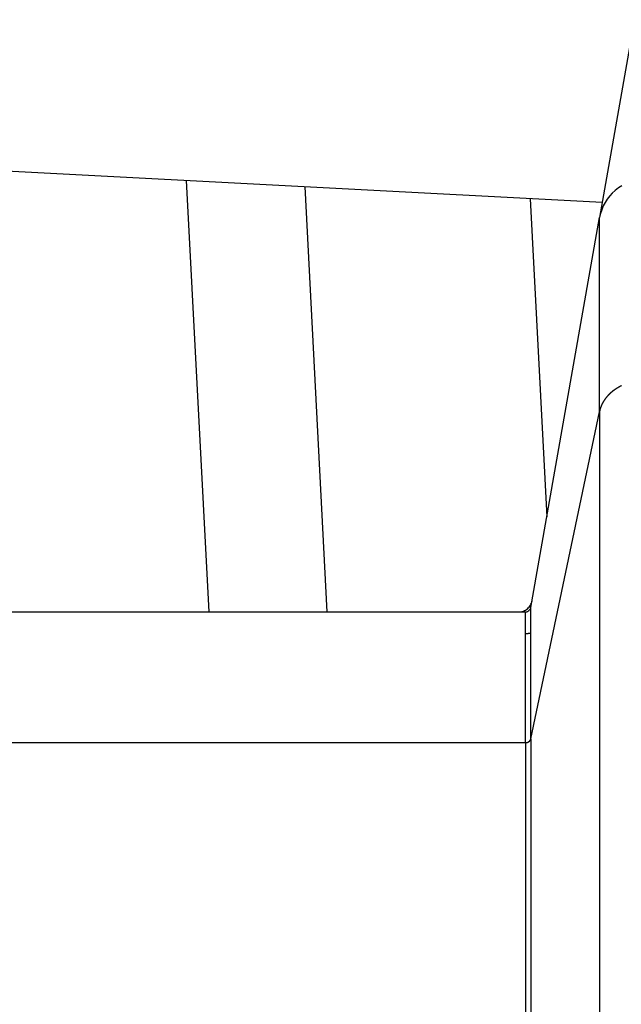
# Model space of a CAD drawing. Extents: x -55 to 55, y -24 to 24.
# Drawn here: x 12 to 15, y -4 to 0 of the extents above; entities that cross this region are included whole.
import ezdxf

# ---------------------------------------------------------------- set-up
doc = ezdxf.new("R2010")
doc.units = 0
doc.layers.get('0').update_dxf_attribs({"linetype": 'CONTINUOUS'})

msp = doc.modelspace()

# ---------------------------------------------------------------- linework, layer by layer
at = {"color": 0}
for points in [[(15.7411, 5.6339), (14.5632, -1.0461)], [(15.7411, 5.6339), (14.5632, -1.0461)], [(15.7411, 5.6339), (14.5632, -1.0461)], [(15.7411, 5.6339), (14.5632, -1.0461)], [(15.7411, 5.6339), (14.5632, -1.0461)], [(15.7411, 5.6339), (14.5632, -1.0461)], [(15.7411, 5.6339), (14.5632, -1.0461)], [(15.7411, 5.6339), (14.5632, -1.0461)], [(15.7411, 5.6339), (14.5632, -1.0461)], [(15.7411, 5.6339), (14.5632, -1.0461)], [(15.7411, 5.6339), (14.5632, -1.0461)], [(15.7411, 5.6339), (14.5632, -1.0461)], [(15.7411, 5.6339), (14.5632, -1.0461)], [(15.7411, 5.6339), (14.5632, -1.0461)], [(15.7411, 5.6339), (14.5632, -1.0461)], [(15.7411, 5.6339), (14.5632, -1.0461)], [(15.7411, 5.6339), (14.5632, -1.0461)], [(15.7411, 5.6339), (14.5632, -1.0461)], [(15.7411, 5.6339), (14.5632, -1.0461)], [(15.7411, 5.6339), (14.5632, -1.0461)], [(15.7411, 5.6339), (14.5632, -1.0461)], [(14.5731, -0.9899), (10.2991, -0.7659)], [(14.5731, -0.9899), (10.2991, -0.7659)], [(14.5731, -0.9899), (10.2991, -0.7659)], [(14.5731, -0.9899), (10.2991, -0.7659)], [(14.5731, -0.9899), (10.2991, -0.7659)], [(14.5731, -0.9899), (10.2991, -0.7659)], [(14.5731, -0.9899), (10.2991, -0.7659)], [(14.5731, -0.9899), (10.2991, -0.7659)], [(14.5731, -0.9899), (10.2991, -0.7659)], [(14.5731, -0.9899), (10.2991, -0.7659)], [(14.5731, -0.9899), (10.2991, -0.7659)], [(14.5731, -0.9899), (10.2991, -0.7659)], [(14.5731, -0.9899), (10.2991, -0.7659)], [(14.5731, -0.9899), (10.2991, -0.7659)], [(14.5731, -0.9899), (10.2991, -0.7659)], [(14.5731, -0.9899), (10.2991, -0.7659)], [(14.5731, -0.9899), (10.2991, -0.7659)], [(14.5731, -0.9899), (10.2991, -0.7659)], [(14.5731, -0.9899), (10.2991, -0.7659)], [(14.5731, -0.9899), (10.2991, -0.7659)], [(14.5731, -0.9899), (10.2991, -0.7659)], [(13.0332, -0.9091), (13.0332, -0.9091)], [(13.0332, -0.9091), (13.1168, -2.5056)], [(13.0332, -0.9091), (13.1168, -2.5056)], [(13.0332, -0.9091), (13.1168, -2.5056)], [(13.0332, -0.9091), (13.1168, -2.5056)], [(13.0332, -0.9091), (13.1168, -2.5056)], [(13.0332, -0.9091), (13.1168, -2.5056)], [(13.0332, -0.9091), (13.1168, -2.5056)], [(13.0332, -0.9091), (13.1168, -2.5056)], [(13.0332, -0.9091), (13.1168, -2.5056)], [(13.0332, -0.9091), (13.1168, -2.5056)], [(13.0332, -0.9091), (13.1168, -2.5056)], [(13.0332, -0.9091), (13.1168, -2.5056)], [(13.0332, -0.9091), (13.1168, -2.5056)], [(13.0332, -0.9091), (13.1168, -2.5056)], [(13.0332, -0.9091), (13.1168, -2.5056)], [(13.0332, -0.9091), (13.1168, -2.5056)], [(13.0332, -0.9091), (13.1168, -2.5056)], [(13.0332, -0.9091), (13.1168, -2.5056)], [(13.0332, -0.9091), (13.1168, -2.5056)], [(13.0332, -0.9091), (13.1168, -2.5056)], [(13.0332, -0.9091), (13.1168, -2.5056)], [(13.4727, -0.9322), (13.4727, -0.9322)], [(13.5552, -2.5056), (13.4727, -0.9322)], [(13.5552, -2.5056), (13.4727, -0.9322)], [(13.5552, -2.5056), (13.4727, -0.9322)], [(13.5552, -2.5056), (13.4727, -0.9322)], [(13.5552, -2.5056), (13.4727, -0.9322)], [(13.5552, -2.5056), (13.4727, -0.9322)], [(13.5552, -2.5056), (13.4727, -0.9322)], [(13.5552, -2.5056), (13.4727, -0.9322)], [(13.5552, -2.5056), (13.4727, -0.9322)], [(13.5552, -2.5056), (13.4727, -0.9322)], [(13.5552, -2.5056), (13.4727, -0.9322)], [(13.5552, -2.5056), (13.4727, -0.9322)], [(13.5552, -2.5056), (13.4727, -0.9322)], [(13.5552, -2.5056), (13.4727, -0.9322)], [(13.5552, -2.5056), (13.4727, -0.9322)], [(13.5552, -2.5056), (13.4727, -0.9322)], [(13.5552, -2.5056), (13.4727, -0.9322)], [(13.5552, -2.5056), (13.4727, -0.9322)], [(13.5552, -2.5056), (13.4727, -0.9322)], [(13.5552, -2.5056), (13.4727, -0.9322)], [(13.5552, -2.5056), (13.4727, -0.9322)], [(14.645, -0.9285), (14.6327, -0.9363), (14.6212, -0.9453), (14.6103, -0.955), (14.6005, -0.9658), (14.5915, -0.9773), (14.5837, -0.9897), (14.5766, -1.0028), (14.5709, -1.0166), (14.5664, -1.031), (14.5632, -1.0461)], [(14.3062, -0.9759), (14.3062, -0.9759)], [(14.3062, -0.9759), (14.3679, -2.1538)], [(14.3062, -0.9759), (14.3679, -2.1538)], [(14.3062, -0.9759), (14.3679, -2.1538)], [(14.3062, -0.9759), (14.3679, -2.1538)], [(14.3062, -0.9759), (14.3679, -2.1538)], [(14.3062, -0.9759), (14.3679, -2.1538)], [(14.3062, -0.9759), (14.3679, -2.1538)], [(14.3062, -0.9759), (14.3679, -2.1538)], [(14.3062, -0.9759), (14.3679, -2.1538)], [(14.3062, -0.9759), (14.3679, -2.1538)], [(14.3062, -0.9759), (14.3679, -2.1538)], [(14.3062, -0.9759), (14.3679, -2.1538)], [(14.3062, -0.9759), (14.3679, -2.1538)], [(14.3062, -0.9759), (14.3679, -2.1538)], [(14.3062, -0.9759), (14.3679, -2.1538)], [(14.3062, -0.9759), (14.3679, -2.1538)], [(14.3062, -0.9759), (14.3679, -2.1538)], [(14.3062, -0.9759), (14.3679, -2.1538)], [(14.3062, -0.9759), (14.3679, -2.1538)], [(14.3062, -0.9759), (14.3679, -2.1538)], [(14.3062, -0.9759), (14.3679, -2.1538)], [(14.5731, -0.9899), (14.5731, -0.9899)], [(14.3088, -2.4891), (14.5632, -1.0461)], [(14.3088, -2.4891), (14.5632, -1.0461)], [(14.3088, -2.4891), (14.5632, -1.0461)], [(14.3088, -2.4891), (14.5632, -1.0461)], [(14.3088, -2.4891), (14.5632, -1.0461)], [(14.3088, -2.4891), (14.5632, -1.0461)], [(14.3088, -2.4891), (14.5632, -1.0461)], [(14.3088, -2.4891), (14.5632, -1.0461)], [(14.3088, -2.4891), (14.5632, -1.0461)], [(14.3088, -2.4891), (14.5632, -1.0461)], [(14.3088, -2.4891), (14.5632, -1.0461)], [(14.3088, -2.4891), (14.5632, -1.0461)], [(14.3088, -2.4891), (14.5632, -1.0461)], [(14.3088, -2.4891), (14.5632, -1.0461)], [(14.3088, -2.4891), (14.5632, -1.0461)], [(14.3088, -2.4891), (14.5632, -1.0461)], [(14.3088, -2.4891), (14.5632, -1.0461)], [(14.3088, -2.4891), (14.5632, -1.0461)], [(14.3088, -2.4891), (14.5632, -1.0461)], [(14.3088, -2.4891), (14.5632, -1.0461)], [(14.3088, -2.4891), (14.5632, -1.0461)], [(14.5632, -1.0461), (14.5632, -1.0461)], [(14.5632, -1.0461), (14.5632, -1.0461)], [(14.5632, -1.0461), (14.5632, -1.0461)], [(14.5632, -1.7655), (14.5632, -1.0461)], [(14.5632, -1.7655), (14.5632, -1.0461)], [(14.5632, -1.7655), (14.5632, -1.0461)], [(14.5632, -1.7655), (14.5632, -1.0461)], [(14.5632, -1.7655), (14.5632, -1.0461)], [(14.5632, -1.7655), (14.5632, -1.0461)], [(14.5632, -1.7655), (14.5632, -1.0461)], [(14.5632, -1.7655), (14.5632, -1.0461)], [(14.5632, -1.7655), (14.5632, -1.0461)], [(14.5632, -1.7655), (14.5632, -1.0461)], [(14.5632, -1.7655), (14.5632, -1.0461)], [(14.5632, -1.7655), (14.5632, -1.0461)], [(14.5632, -1.7655), (14.5632, -1.0461)], [(14.5632, -1.7655), (14.5632, -1.0461)], [(14.5632, -1.7655), (14.5632, -1.0461)], [(14.5632, -1.7655), (14.5632, -1.0461)], [(14.5632, -1.7655), (14.5632, -1.0461)], [(14.5632, -1.7655), (14.5632, -1.0461)], [(14.5632, -1.7655), (14.5632, -1.0461)], [(14.5632, -1.7655), (14.5632, -1.0461)], [(14.5632, -1.7655), (14.5632, -1.0461)], [(14.5632, -1.7655), (14.565, -1.7583), (14.565, -1.7583), (14.565, -1.7577), (14.5651, -1.7573), (14.5651, -1.7567), (14.5654, -1.7564), (14.5654, -1.7558), (14.5657, -1.7555), (14.5657, -1.7549), (14.566, -1.7546), (14.566, -1.754), (14.5663, -1.7537), (14.5663, -1.7531), (14.5666, -1.7528), (14.5666, -1.7522), (14.5669, -1.7519), (14.5669, -1.7513), (14.5672, -1.751), (14.5672, -1.751), (14.5672, -1.7504), (14.5675, -1.75), (14.5675, -1.7494), (14.5678, -1.7491), (14.5678, -1.7485), (14.5681, -1.7482), (14.5682, -1.7476), (14.5685, -1.7473), (14.5685, -1.7467), (14.5688, -1.7464), (14.5688, -1.7458), (14.5691, -1.7455), (14.5691, -1.7449), (14.5694, -1.7446), (14.5697, -1.744), (14.57, -1.7437), (14.57, -1.7437), (14.57, -1.7431), (14.5703, -1.7427), (14.5703, -1.7421), (14.5706, -1.7418), (14.5706, -1.7412), (14.5709, -1.7409), (14.5712, -1.7403), (14.5715, -1.74), (14.5715, -1.7394), (14.5718, -1.7391), (14.572, -1.7385), (14.5723, -1.7382), (14.5723, -1.7376), (14.5726, -1.7373), (14.5729, -1.7367), (14.5732, -1.7364), (14.5732, -1.7364), (14.5732, -1.7358), (14.5735, -1.7355), (14.5738, -1.7349), (14.5741, -1.7346), (14.5741, -1.734), (14.5744, -1.7337), (14.5747, -1.7331), (14.575, -1.7328), (14.575, -1.7322), (14.5753, -1.7319), (14.5756, -1.7313), (14.5759, -1.731), (14.5761, -1.7304), (14.5764, -1.7301), (14.5767, -1.7295), (14.577, -1.7292), (14.577, -1.7292), (14.577, -1.7286), (14.5773, -1.7283), (14.5776, -1.7277), (14.5779, -1.7274), (14.5782, -1.7268), (14.5785, -1.7265), (14.5788, -1.7259), (14.5791, -1.7256), (14.5792, -1.725), (14.5795, -1.7247), (14.5798, -1.7241), (14.5801, -1.7238), (14.5804, -1.7232), (14.5807, -1.7229), (14.581, -1.7224), (14.5813, -1.7221), (14.5813, -1.7221), (14.5816, -1.7215), (14.5819, -1.7212), (14.5822, -1.7206), (14.5825, -1.7203), (14.5828, -1.7197), (14.5831, -1.7194), (14.5834, -1.7188), (14.5837, -1.7185), (14.584, -1.7179), (14.5843, -1.7176), (14.5846, -1.717), (14.5849, -1.7167), (14.5852, -1.7161), (14.5855, -1.7158), (14.5858, -1.7155), (14.5862, -1.7152), (14.5862, -1.7152), (14.5865, -1.7146), (14.5868, -1.7143), (14.5871, -1.7137), (14.5874, -1.7134), (14.5877, -1.7128), (14.588, -1.7125), (14.5883, -1.712), (14.5888, -1.7117), (14.5891, -1.7111), (14.5894, -1.7108), (14.5897, -1.7102), (14.59, -1.7099), (14.5903, -1.7093), (14.5906, -1.709), (14.5909, -1.7087), (14.5915, -1.7084), (14.5915, -1.7084), (14.5918, -1.7078), (14.5921, -1.7075), (14.5924, -1.7069), (14.5928, -1.7066), (14.5931, -1.706), (14.5934, -1.7057), (14.5937, -1.7053), (14.5943, -1.705), (14.5946, -1.7044), (14.5949, -1.7041), (14.5952, -1.7036), (14.5958, -1.7033), (14.5961, -1.7027), (14.5964, -1.7024), (14.5967, -1.7021), (14.5973, -1.7018), (14.5973, -1.7018), (14.5976, -1.7012), (14.5979, -1.7009), (14.5982, -1.7003), (14.5988, -1.7), (14.5991, -1.6994), (14.5995, -1.6991), (14.5998, -1.6988), (14.6004, -1.6985), (14.6007, -1.6979), (14.601, -1.6976), (14.6013, -1.6973), (14.6019, -1.697), (14.6022, -1.6964), (14.6028, -1.6961), (14.6031, -1.6958), (14.6037, -1.6955), (14.6037, -1.6955), (14.604, -1.6949), (14.6043, -1.6946), (14.6046, -1.6942), (14.6052, -1.6939), (14.6055, -1.6933), (14.6061, -1.693), (14.6064, -1.6927), (14.607, -1.6924), (14.6073, -1.6918), (14.6077, -1.6915), (14.608, -1.6912), (14.6086, -1.6909), (14.6089, -1.6904), (14.6095, -1.6901), (14.6098, -1.6898), (14.6104, -1.6895), (14.6104, -1.6895), (14.6107, -1.6889), (14.6113, -1.6886), (14.6116, -1.6883), (14.6122, -1.688), (14.6125, -1.6874), (14.6131, -1.6871), (14.6134, -1.6868), (14.614, -1.6865), (14.6143, -1.6859), (14.6149, -1.6856), (14.6152, -1.6853), (14.6158, -1.685), (14.6161, -1.6847), (14.6167, -1.6844), (14.617, -1.6841), (14.6176, -1.6838), (14.6176, -1.6838), (14.6179, -1.6832), (14.6185, -1.6829), (14.6188, -1.6826), (14.6194, -1.6823), (14.6197, -1.6819), (14.6203, -1.6816), (14.6207, -1.6813), (14.6213, -1.681), (14.6216, -1.6805), (14.6222, -1.6802), (14.6225, -1.6799), (14.6231, -1.6796), (14.6234, -1.6793), (14.624, -1.679), (14.6246, -1.6787), (14.6252, -1.6784), (14.6252, -1.6784), (14.6255, -1.678), (14.6261, -1.6777), (14.6264, -1.6774), (14.627, -1.6771), (14.6273, -1.6768), (14.6279, -1.6765), (14.6285, -1.6762), (14.6291, -1.6759), (14.6294, -1.6756), (14.63, -1.6753), (14.6304, -1.675), (14.631, -1.6747), (14.6313, -1.6744), (14.6319, -1.6741), (14.6325, -1.6738), (14.6331, -1.6735), (14.6331, -1.6735), (14.6334, -1.6732), (14.634, -1.6729), (14.6345, -1.6726), (14.6351, -1.6723), (14.6354, -1.672), (14.636, -1.6717), (14.6366, -1.6714), (14.6372, -1.6711), (14.6375, -1.6708), (14.6381, -1.6705), (14.6387, -1.6702), (14.6393, -1.6699), (14.6396, -1.6696), (14.6402, -1.6693), (14.6408, -1.669), (14.6414, -1.669), (14.6414, -1.669), (14.6417, -1.6687), (14.6423, -1.6684), (14.6429, -1.6681), (14.6435, -1.6678), (14.6438, -1.6675)], [(14.3088, -2.9757), (14.5632, -1.7655)], [(14.3088, -2.9757), (14.5632, -1.7655)], [(14.3088, -2.9757), (14.5632, -1.7655)], [(14.3088, -2.9757), (14.5632, -1.7655)], [(14.3088, -2.9757), (14.5632, -1.7655)], [(14.3088, -2.9757), (14.5632, -1.7655)], [(14.3088, -2.9757), (14.5632, -1.7655)], [(14.3088, -2.9757), (14.5632, -1.7655)], [(14.3088, -2.9757), (14.5632, -1.7655)], [(14.3088, -2.9757), (14.5632, -1.7655)], [(14.3088, -2.9757), (14.5632, -1.7655)], [(14.3088, -2.9757), (14.5632, -1.7655)], [(14.3088, -2.9757), (14.5632, -1.7655)], [(14.3088, -2.9757), (14.5632, -1.7655)], [(14.3088, -2.9757), (14.5632, -1.7655)], [(14.3088, -2.9757), (14.5632, -1.7655)], [(14.3088, -2.9757), (14.5632, -1.7655)], [(14.3088, -2.9757), (14.5632, -1.7655)], [(14.3088, -2.9757), (14.5632, -1.7655)], [(14.3088, -2.9757), (14.5632, -1.7655)], [(14.3088, -2.9757), (14.5632, -1.7655)], [(14.5632, -1.7655), (14.5632, -1.7655)], [(14.5632, -1.7655), (14.5632, -1.7655)], [(14.5632, -1.7655), (14.5632, -1.7655)], [(14.5632, -1.7655), (14.5632, -12.2956)], [(14.5632, -1.7655), (14.5632, -12.2956)], [(14.5632, -1.7655), (14.5632, -12.2956)], [(14.5632, -1.7655), (14.5632, -12.2956)], [(14.5632, -1.7655), (14.5632, -12.2956)], [(14.5632, -1.7655), (14.5632, -12.2956)], [(14.5632, -1.7655), (14.5632, -12.2956)], [(14.5632, -1.7655), (14.5632, -12.2956)], [(14.5632, -1.7655), (14.5632, -12.2956)], [(14.5632, -1.7655), (14.5632, -12.2956)], [(14.5632, -1.7655), (14.5632, -12.2956)], [(14.5632, -1.7655), (14.5632, -12.2956)], [(14.5632, -1.7655), (14.5632, -12.2956)], [(14.5632, -1.7655), (14.5632, -12.2956)], [(14.5632, -1.7655), (14.5632, -12.2956)], [(14.5632, -1.7655), (14.5632, -12.2956)], [(14.5632, -1.7655), (14.5632, -12.2956)], [(14.5632, -1.7655), (14.5632, -12.2956)], [(14.5632, -1.7655), (14.5632, -12.2956)], [(14.5632, -1.7655), (14.5632, -12.2956)], [(14.5632, -1.7655), (14.5632, -12.2956)], [(14.3679, -2.1538), (14.3679, -2.1538)], [(14.2639, -2.5056), (14.2639, -2.5056), (14.2682, -2.5053), (14.2727, -2.5047), (14.2769, -2.5037), (14.2811, -2.5024), (14.285, -2.5006), (14.2888, -2.4986), (14.2924, -2.4963), (14.2959, -2.4938), (14.299, -2.4908), (14.3019, -2.4877), (14.3044, -2.4842), (14.3069, -2.4807), (14.3089, -2.4767), (14.3107, -2.4727), (14.3121, -2.4685), (14.3132, -2.4643)], [(10.6226, -2.5056), (14.2891, -2.5056)], [(10.6226, -2.5056), (14.2891, -2.5056)], [(10.6226, -2.5056), (14.2891, -2.5056)], [(10.6226, -2.5056), (14.2891, -2.5056)], [(10.6226, -2.5056), (14.2891, -2.5056)], [(10.6226, -2.5056), (14.2891, -2.5056)], [(10.6226, -2.5056), (14.2891, -2.5056)], [(10.6226, -2.5056), (14.2891, -2.5056)], [(10.6226, -2.5056), (14.2891, -2.5056)], [(10.6226, -2.5056), (14.2891, -2.5056)], [(10.6226, -2.5056), (14.2891, -2.5056)], [(10.6226, -2.5056), (14.2891, -2.5056)], [(10.6226, -2.5056), (14.2891, -2.5056)], [(10.6226, -2.5056), (14.2891, -2.5056)], [(10.6226, -2.5056), (14.2891, -2.5056)], [(10.6226, -2.5056), (14.2891, -2.5056)], [(10.6226, -2.5056), (14.2891, -2.5056)], [(10.6226, -2.5056), (14.2891, -2.5056)], [(10.6226, -2.5056), (14.2891, -2.5056)], [(10.6226, -2.5056), (14.2891, -2.5056)], [(10.6226, -2.5056), (14.2891, -2.5056)], [(13.1168, -2.5056), (13.1168, -2.5056)], [(13.5552, -2.5056), (13.5552, -2.5056)], [(14.2891, -2.5056), (14.2891, -2.5056), (14.2907, -2.5054), (14.2925, -2.5052), (14.2941, -2.5047), (14.2959, -2.5043), (14.2974, -2.5035), (14.299, -2.5028), (14.3004, -2.5017), (14.3019, -2.5008), (14.303, -2.4995), (14.3042, -2.4983), (14.3051, -2.4968), (14.3062, -2.4955), (14.3069, -2.4939), (14.3077, -2.4924), (14.3082, -2.4906), (14.3088, -2.4891)], [(14.2891, -2.5056), (14.2891, -2.5056)], [(14.2891, -2.5056), (14.2891, -2.5056)], [(14.2891, -2.9896), (14.2891, -2.5056)], [(14.2891, -2.9896), (14.2891, -2.5056)], [(14.2891, -2.9896), (14.2891, -2.5056)], [(14.2891, -2.9896), (14.2891, -2.5056)], [(14.2891, -2.9896), (14.2891, -2.5056)], [(14.2891, -2.9896), (14.2891, -2.5056)], [(14.2891, -2.9896), (14.2891, -2.5056)], [(14.2891, -2.9896), (14.2891, -2.5056)], [(14.2891, -2.9896), (14.2891, -2.5056)], [(14.2891, -2.9896), (14.2891, -2.5056)], [(14.2891, -2.9896), (14.2891, -2.5056)], [(14.2891, -2.9896), (14.2891, -2.5056)], [(14.2891, -2.9896), (14.2891, -2.5056)], [(14.2891, -2.9896), (14.2891, -2.5056)], [(14.2891, -2.9896), (14.2891, -2.5056)], [(14.2891, -2.9896), (14.2891, -2.5056)], [(14.2891, -2.9896), (14.2891, -2.5056)], [(14.2891, -2.9896), (14.2891, -2.5056)], [(14.2891, -2.9896), (14.2891, -2.5056)], [(14.2891, -2.9896), (14.2891, -2.5056)], [(14.2891, -2.9896), (14.2891, -2.5056)], [(14.3088, -2.4891), (14.3088, -2.4891)], [(14.3088, -2.4891), (14.3088, -2.4891)], [(14.3088, -2.9757), (14.3088, -2.4891)], [(14.3088, -2.9757), (14.3088, -2.4891)], [(14.3088, -2.9757), (14.3088, -2.4891)], [(14.3088, -2.9757), (14.3088, -2.4891)], [(14.3088, -2.9757), (14.3088, -2.4891)], [(14.3088, -2.9757), (14.3088, -2.4891)], [(14.3088, -2.9757), (14.3088, -2.4891)], [(14.3088, -2.9757), (14.3088, -2.4891)], [(14.3088, -2.9757), (14.3088, -2.4891)], [(14.3088, -2.9757), (14.3088, -2.4891)], [(14.3088, -2.9757), (14.3088, -2.4891)], [(14.3088, -2.9757), (14.3088, -2.4891)], [(14.3088, -2.9757), (14.3088, -2.4891)], [(14.3088, -2.9757), (14.3088, -2.4891)], [(14.3088, -2.9757), (14.3088, -2.4891)], [(14.3088, -2.9757), (14.3088, -2.4891)], [(14.3088, -2.9757), (14.3088, -2.4891)], [(14.3088, -2.9757), (14.3088, -2.4891)], [(14.3088, -2.9757), (14.3088, -2.4891)], [(14.3088, -2.9757), (14.3088, -2.4891)], [(14.3088, -2.9757), (14.3088, -2.4891)], [(14.2891, -2.5856), (14.2891, -2.5856), (14.2903, -2.5854), (14.2915, -2.5854), (14.2927, -2.5854), (14.2939, -2.5854), (14.2951, -2.5851), (14.2963, -2.5851), (14.2975, -2.585), (14.2989, -2.585), (14.3001, -2.5847), (14.3013, -2.5846), (14.3025, -2.5843), (14.3037, -2.5843), (14.3049, -2.584), (14.3061, -2.5839), (14.3073, -2.5836), (14.3088, -2.5836)], [(14.2891, -2.9896), (14.29, -2.9896), (14.29, -2.9896), (14.29, -2.9895), (14.29, -2.9895), (14.29, -2.9895), (14.29, -2.9895), (14.29, -2.9895), (14.29, -2.9895), (14.29, -2.9895), (14.2903, -2.9895), (14.2903, -2.9895), (14.2903, -2.9895), (14.2903, -2.9895), (14.2905, -2.9895), (14.2905, -2.9895), (14.2905, -2.9895), (14.2905, -2.9895), (14.2908, -2.9895), (14.2908, -2.9895), (14.2908, -2.9894), (14.2908, -2.9894), (14.2908, -2.9894), (14.2908, -2.9894), (14.2908, -2.9894), (14.2908, -2.9894), (14.2908, -2.9894), (14.2911, -2.9894), (14.2911, -2.9894), (14.2911, -2.9894), (14.2911, -2.9894), (14.2914, -2.9894), (14.2914, -2.9894), (14.2914, -2.9894), (14.2914, -2.9894), (14.2917, -2.9894), (14.2917, -2.9894), (14.2917, -2.9893), (14.2917, -2.9893), (14.2917, -2.9893), (14.2917, -2.9893), (14.2917, -2.9893), (14.2917, -2.9893), (14.2917, -2.9893), (14.292, -2.9893), (14.292, -2.9893), (14.292, -2.9893), (14.292, -2.9893), (14.2923, -2.9893), (14.2923, -2.9893), (14.2923, -2.9893), (14.2923, -2.9893), (14.2926, -2.9893), (14.2926, -2.9893), (14.2926, -2.9892), (14.2926, -2.9892), (14.2926, -2.9892), (14.2926, -2.9892), (14.2926, -2.9892), (14.2926, -2.9892), (14.2926, -2.9892), (14.2929, -2.9892), (14.2929, -2.9892), (14.2929, -2.9892), (14.2929, -2.9892), (14.2932, -2.9892), (14.2932, -2.9892), (14.2932, -2.9892), (14.2932, -2.9892), (14.2935, -2.9892), (14.2935, -2.9892), (14.2935, -2.989), (14.2935, -2.989), (14.2935, -2.989), (14.2935, -2.989), (14.2935, -2.989), (14.2935, -2.989), (14.2935, -2.989), (14.2938, -2.989), (14.2938, -2.989), (14.2938, -2.989), (14.2938, -2.989), (14.2941, -2.989), (14.2941, -2.989), (14.2941, -2.989), (14.2941, -2.989), (14.2944, -2.989), (14.2944, -2.989), (14.2944, -2.9888), (14.2944, -2.9888), (14.2944, -2.9888), (14.2944, -2.9888), (14.2944, -2.9888), (14.2944, -2.9888), (14.2944, -2.9888), (14.2947, -2.9888), (14.2947, -2.9888), (14.2947, -2.9888), (14.2947, -2.9888), (14.295, -2.9888), (14.295, -2.9888), (14.295, -2.9888), (14.295, -2.9888), (14.2953, -2.9888), (14.2953, -2.9888), (14.2953, -2.9885), (14.2953, -2.9885), (14.2953, -2.9885), (14.2953, -2.9885), (14.2953, -2.9885), (14.2953, -2.9885), (14.2953, -2.9885), (14.2956, -2.9885), (14.2956, -2.9885), (14.2956, -2.9885), (14.2956, -2.9885), (14.2959, -2.9885), (14.2959, -2.9885), (14.2959, -2.9885), (14.2959, -2.9885), (14.2962, -2.9885), (14.2962, -2.9885), (14.2962, -2.9882), (14.2962, -2.9882), (14.2962, -2.9882), (14.2962, -2.9882), (14.2962, -2.9882), (14.2962, -2.9882), (14.2962, -2.9882), (14.2965, -2.9882), (14.2965, -2.9882), (14.2965, -2.9882), (14.2965, -2.9882), (14.2967, -2.9882), (14.2967, -2.9882), (14.2967, -2.9882), (14.2967, -2.9882), (14.297, -2.9882), (14.297, -2.9882), (14.297, -2.9879), (14.297, -2.9879), (14.297, -2.9879), (14.297, -2.9879), (14.297, -2.9879), (14.297, -2.9879), (14.297, -2.9879), (14.2973, -2.9879), (14.2973, -2.9879), (14.2973, -2.9879), (14.2973, -2.9879), (14.2976, -2.9879), (14.2976, -2.9879), (14.2976, -2.9879), (14.2976, -2.9879), (14.2979, -2.9879), (14.2979, -2.9879), (14.2979, -2.9876), (14.2979, -2.9876), (14.2979, -2.9876), (14.2979, -2.9876), (14.2979, -2.9876), (14.2979, -2.9876), (14.2979, -2.9876), (14.2982, -2.9876), (14.2982, -2.9875), (14.2982, -2.9875), (14.2982, -2.9875), (14.2985, -2.9875), (14.2985, -2.9875), (14.2985, -2.9875), (14.2985, -2.9875), (14.2988, -2.9875), (14.2988, -2.9875), (14.2988, -2.9872), (14.2988, -2.9872), (14.2988, -2.9872), (14.2988, -2.9872), (14.2988, -2.9872), (14.2988, -2.9872), (14.2988, -2.9872), (14.2991, -2.9872), (14.2991, -2.9871), (14.2991, -2.9871), (14.2991, -2.9871), (14.2993, -2.9871), (14.2993, -2.9871), (14.2993, -2.9871), (14.2993, -2.9871), (14.2996, -2.9871), (14.2996, -2.9871), (14.2996, -2.9868), (14.2996, -2.9868), (14.2996, -2.9868), (14.2996, -2.9868), (14.2996, -2.9868), (14.2996, -2.9868), (14.2996, -2.9868), (14.2999, -2.9868), (14.2999, -2.9866), (14.2999, -2.9866), (14.2999, -2.9866), (14.3001, -2.9866), (14.3001, -2.9866), (14.3001, -2.9866), (14.3001, -2.9866), (14.3004, -2.9866), (14.3004, -2.9866), (14.3004, -2.9863), (14.3004, -2.9863), (14.3004, -2.9863), (14.3004, -2.9863), (14.3004, -2.9863), (14.3004, -2.9863), (14.3004, -2.9863), (14.3007, -2.9863), (14.3007, -2.9862), (14.3007, -2.9862), (14.3007, -2.9862), (14.3009, -2.9862), (14.3009, -2.9862), (14.3009, -2.9862), (14.3009, -2.9862), (14.3012, -2.9862), (14.3012, -2.9862), (14.3012, -2.9859), (14.3012, -2.9859), (14.3012, -2.9859), (14.3012, -2.9859), (14.3012, -2.9859), (14.3012, -2.9859), (14.3012, -2.9859), (14.3015, -2.9859), (14.3015, -2.9857), (14.3015, -2.9857), (14.3015, -2.9857), (14.3016, -2.9857), (14.3016, -2.9857), (14.3016, -2.9857), (14.3016, -2.9857), (14.3019, -2.9857), (14.3019, -2.9857), (14.3019, -2.9854), (14.3019, -2.9854), (14.3019, -2.9854), (14.3019, -2.9854), (14.3019, -2.9854), (14.3019, -2.9854), (14.3019, -2.9854), (14.3022, -2.9854), (14.3022, -2.9851), (14.3022, -2.9851), (14.3022, -2.9851), (14.3024, -2.9851), (14.3024, -2.9851), (14.3024, -2.9851), (14.3024, -2.9851), (14.3027, -2.9851), (14.3027, -2.9851), (14.3027, -2.9848), (14.3027, -2.9848), (14.3027, -2.9848), (14.3027, -2.9848), (14.3027, -2.9848), (14.3027, -2.9848), (14.3027, -2.9848), (14.303, -2.9848), (14.303, -2.9845), (14.303, -2.9845), (14.303, -2.9845), (14.3031, -2.9845), (14.3031, -2.9845), (14.3031, -2.9845), (14.3031, -2.9845), (14.3034, -2.9845), (14.3034, -2.9845), (14.3034, -2.9842), (14.3034, -2.9842), (14.3034, -2.9842), (14.3034, -2.9842), (14.3034, -2.9842), (14.3034, -2.9842), (14.3034, -2.9842), (14.3037, -2.9842), (14.3037, -2.984), (14.3037, -2.984), (14.3037, -2.984), (14.3037, -2.984), (14.3037, -2.984), (14.3037, -2.984), (14.3037, -2.984), (14.304, -2.984), (14.304, -2.984), (14.304, -2.9837), (14.304, -2.9837), (14.304, -2.9837), (14.304, -2.9837), (14.304, -2.9836), (14.304, -2.9836), (14.304, -2.9836), (14.3043, -2.9836), (14.3043, -2.9833), (14.3043, -2.9833), (14.3043, -2.9833), (14.3043, -2.9833), (14.3043, -2.9833), (14.3043, -2.9833), (14.3043, -2.9833), (14.3046, -2.9833), (14.3046, -2.9833), (14.3046, -2.983), (14.3046, -2.983), (14.3046, -2.983), (14.3046, -2.983), (14.3046, -2.983), (14.3046, -2.983), (14.3046, -2.983), (14.3049, -2.983), (14.3049, -2.9827), (14.3049, -2.9827), (14.3049, -2.9827), (14.3049, -2.9827), (14.3049, -2.9827), (14.3049, -2.9827), (14.3049, -2.9827), (14.3052, -2.9827), (14.3052, -2.9827), (14.3052, -2.9824), (14.3052, -2.9824), (14.3052, -2.9824), (14.3052, -2.9824), (14.3052, -2.9823), (14.3052, -2.9823), (14.3052, -2.9823), (14.3055, -2.9823), (14.3055, -2.982), (14.3055, -2.982), (14.3055, -2.982), (14.3055, -2.982), (14.3055, -2.982), (14.3055, -2.982), (14.3055, -2.982), (14.3058, -2.982), (14.3058, -2.982), (14.3058, -2.9817), (14.3058, -2.9817), (14.3058, -2.9817), (14.3058, -2.9817), (14.3058, -2.9817), (14.3058, -2.9817), (14.3058, -2.9817), (14.306, -2.9817), (14.306, -2.9814), (14.306, -2.9814), (14.306, -2.9814), (14.306, -2.9814), (14.306, -2.9814), (14.306, -2.9814), (14.306, -2.9814), (14.3063, -2.9814), (14.3063, -2.9814), (14.3063, -2.9811), (14.3063, -2.9811), (14.3063, -2.9811), (14.3063, -2.9811), (14.3063, -2.981), (14.3063, -2.981), (14.3063, -2.981), (14.3064, -2.981), (14.3064, -2.9807), (14.3064, -2.9807), (14.3064, -2.9807), (14.3064, -2.9807), (14.3064, -2.9807), (14.3064, -2.9807), (14.3064, -2.9807), (14.3067, -2.9807), (14.3067, -2.9807), (14.3067, -2.9804), (14.3067, -2.9804), (14.3067, -2.9804), (14.3067, -2.9804), (14.3067, -2.9803), (14.3067, -2.9803), (14.3067, -2.9803), (14.3069, -2.9803), (14.3069, -2.98), (14.3069, -2.98), (14.3069, -2.98), (14.3069, -2.98), (14.3069, -2.98), (14.3069, -2.98), (14.3069, -2.98), (14.3072, -2.98), (14.3072, -2.98), (14.3072, -2.9797), (14.3072, -2.9797), (14.3072, -2.9797), (14.3072, -2.9797), (14.3072, -2.9797), (14.3072, -2.9797), (14.3072, -2.9797), (14.3072, -2.9797), (14.3072, -2.9794), (14.3072, -2.9794), (14.3072, -2.9794), (14.3072, -2.9794), (14.3072, -2.9794), (14.3072, -2.9794), (14.3072, -2.9794), (14.3075, -2.9794), (14.3075, -2.9794), (14.3075, -2.9791), (14.3075, -2.9791), (14.3075, -2.9791), (14.3075, -2.9791), (14.3075, -2.9789), (14.3075, -2.9789), (14.3075, -2.9789), (14.3076, -2.9789), (14.3076, -2.9786), (14.3076, -2.9786), (14.3076, -2.9786), (14.3076, -2.9786), (14.3076, -2.9786), (14.3076, -2.9786), (14.3076, -2.9786), (14.3079, -2.9786), (14.3079, -2.9786), (14.3079, -2.9783), (14.3079, -2.9783), (14.3079, -2.9782), (14.3079, -2.9782), (14.3079, -2.9779), (14.3079, -2.9779), (14.3079, -2.9779), (14.308, -2.9779), (14.308, -2.9776), (14.308, -2.9776), (14.308, -2.9776), (14.308, -2.9776), (14.308, -2.9773), (14.308, -2.9773), (14.308, -2.9773), (14.3083, -2.9773), (14.3083, -2.9773), (14.3083, -2.977), (14.3083, -2.977), (14.3083, -2.9767), (14.3083, -2.9767), (14.3083, -2.9764), (14.3083, -2.9764), (14.3083, -2.9764), (14.3085, -2.9764), (14.3085, -2.9761), (14.3085, -2.9761), (14.3085, -2.976), (14.3085, -2.976), (14.3085, -2.9757), (14.3085, -2.9757), (14.3085, -2.9757), (14.3088, -2.9757)], [(14.3088, -2.9757), (14.3088, -2.9757)], [(14.3088, -2.9757), (14.3088, -2.9757)], [(14.3088, -2.9757), (14.3088, -2.9757)], [(14.3088, -2.9757), (14.3088, -13.5058)], [(14.3088, -2.9757), (14.3088, -13.5058)], [(14.3088, -2.9757), (14.3088, -13.5058)], [(14.3088, -2.9757), (14.3088, -13.5058)], [(14.3088, -2.9757), (14.3088, -13.5058)], [(14.3088, -2.9757), (14.3088, -13.5058)], [(14.3088, -2.9757), (14.3088, -13.5058)], [(14.3088, -2.9757), (14.3088, -13.5058)], [(14.3088, -2.9757), (14.3088, -13.5058)], [(14.3088, -2.9757), (14.3088, -13.5058)], [(14.3088, -2.9757), (14.3088, -13.5058)], [(14.3088, -2.9757), (14.3088, -13.5058)], [(14.3088, -2.9757), (14.3088, -13.5058)], [(14.3088, -2.9757), (14.3088, -13.5058)], [(14.3088, -2.9757), (14.3088, -13.5058)], [(14.3088, -2.9757), (14.3088, -13.5058)], [(14.3088, -2.9757), (14.3088, -13.5058)], [(14.3088, -2.9757), (14.3088, -13.5058)], [(14.3088, -2.9757), (14.3088, -13.5058)], [(14.3088, -2.9757), (14.3088, -13.5058)], [(14.3088, -2.9757), (14.3088, -13.5058)], [(10.6226, -2.9896), (14.2891, -2.9896)], [(10.6226, -2.9896), (14.2891, -2.9896)], [(10.6226, -2.9896), (14.2891, -2.9896)], [(10.6226, -2.9896), (14.2891, -2.9896)], [(10.6226, -2.9896), (14.2891, -2.9896)], [(10.6226, -2.9896), (14.2891, -2.9896)], [(10.6226, -2.9896), (14.2891, -2.9896)], [(10.6226, -2.9896), (14.2891, -2.9896)], [(10.6226, -2.9896), (14.2891, -2.9896)], [(10.6226, -2.9896), (14.2891, -2.9896)], [(10.6226, -2.9896), (14.2891, -2.9896)], [(10.6226, -2.9896), (14.2891, -2.9896)], [(10.6226, -2.9896), (14.2891, -2.9896)], [(10.6226, -2.9896), (14.2891, -2.9896)], [(10.6226, -2.9896), (14.2891, -2.9896)], [(10.6226, -2.9896), (14.2891, -2.9896)], [(10.6226, -2.9896), (14.2891, -2.9896)], [(10.6226, -2.9896), (14.2891, -2.9896)], [(10.6226, -2.9896), (14.2891, -2.9896)], [(10.6226, -2.9896), (14.2891, -2.9896)], [(10.6226, -2.9896), (14.2891, -2.9896)], [(14.2891, -2.9896), (14.2891, -2.9896)], [(14.2891, -2.9896), (14.2891, -2.9896)], [(14.2891, -2.9896), (14.2891, -2.9896)], [(14.2891, -2.9896), (14.2891, -13.5196)], [(14.2891, -2.9896), (14.2891, -13.5196)], [(14.2891, -2.9896), (14.2891, -13.5196)], [(14.2891, -2.9896), (14.2891, -13.5196)], [(14.2891, -2.9896), (14.2891, -13.5196)], [(14.2891, -2.9896), (14.2891, -13.5196)], [(14.2891, -2.9896), (14.2891, -13.5196)], [(14.2891, -2.9896), (14.2891, -13.5196)], [(14.2891, -2.9896), (14.2891, -13.5196)], [(14.2891, -2.9896), (14.2891, -13.5196)], [(14.2891, -2.9896), (14.2891, -13.5196)], [(14.2891, -2.9896), (14.2891, -13.5196)], [(14.2891, -2.9896), (14.2891, -13.5196)], [(14.2891, -2.9896), (14.2891, -13.5196)], [(14.2891, -2.9896), (14.2891, -13.5196)], [(14.2891, -2.9896), (14.2891, -13.5196)], [(14.2891, -2.9896), (14.2891, -13.5196)], [(14.2891, -2.9896), (14.2891, -13.5196)], [(14.2891, -2.9896), (14.2891, -13.5196)], [(14.2891, -2.9896), (14.2891, -13.5196)], [(14.2891, -2.9896), (14.2891, -13.5196)]]:
    msp.add_lwpolyline(points, dxfattribs=at)

doc.saveas('drawing.dxf')
